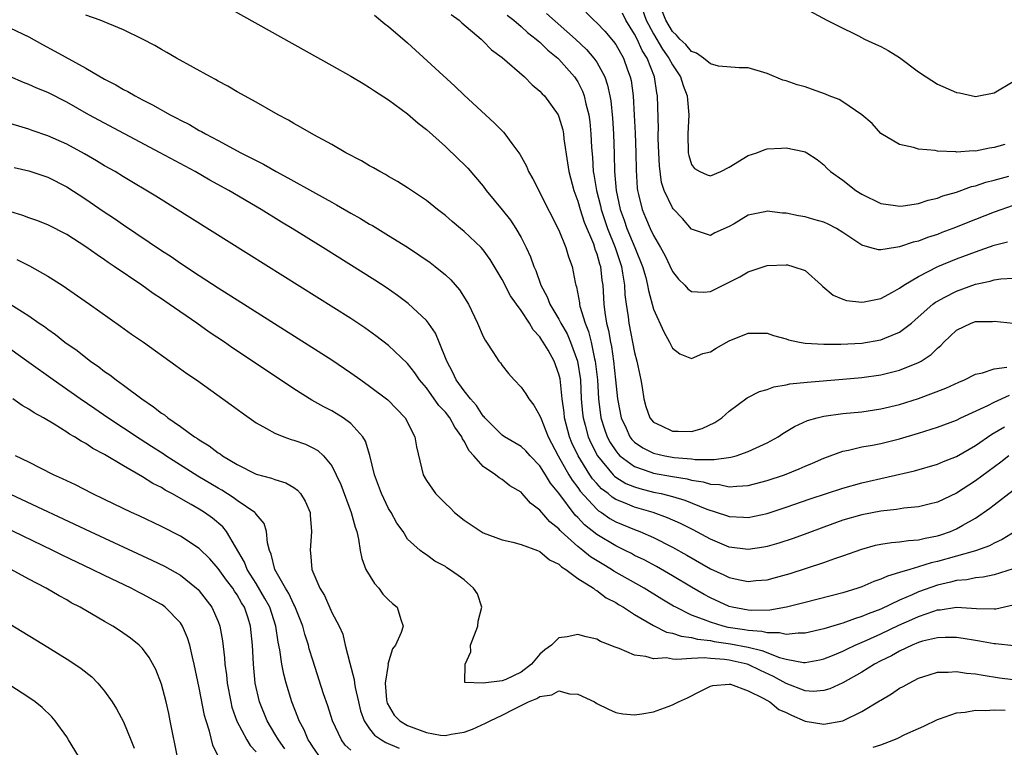
# Model space of a CAD drawing. Units: inches. Extents: x 2613000 to 2616000, y 1500000 to 1503000.
# Drawn here: x 2614182 to 2614286, y 1501218 to 1501295 of the extents above; entities that cross this region are included whole.
import ezdxf

# ---------------------------------------------------------------- set-up
doc = ezdxf.new("R2010")
doc.units = ezdxf.units.IN
doc.header["$MEASUREMENT"] = 0
doc.layers.add('LD26131500_2ft', color=183, linetype='Continuous')

msp = doc.modelspace()

# ---------------------------------------------------------------- linework, layer by layer
at = {"layer": 'LD26131500_2ft'}
for points, elevation in [([(2614202.95, 1501296.95), (2614215, 1501290.21), (2614217, 1501289.08), (2614218.3, 1501288.3), (2614219, 1501287.9), (2614219.53, 1501287.53), (2614221, 1501286.6), (2614223, 1501285.12), (2614224.13, 1501284.13), (2614225, 1501283.45), (2614227, 1501281.66), (2614228.37, 1501280.37), (2614229, 1501279.75), (2614229.37, 1501279.37), (2614231, 1501277.45), (2614231.33, 1501277), (2614233, 1501274.98), (2614233.87, 1501273.87), (2614234.45, 1501273), (2614235, 1501272.06), (2614235.55, 1501271), (2614236.01, 1501270.01), (2614236.36, 1501269), (2614236.57, 1501268.57), (2614237.1, 1501267), (2614237.77, 1501265.77), (2614238.05, 1501265), (2614239, 1501263.43), (2614239.21, 1501263), (2614239.86, 1501261.86), (2614240.23, 1501261), (2614240.98, 1501259), (2614241.27, 1501257), (2614241.36, 1501255), (2614241.49, 1501253.49), (2614241.55, 1501253), (2614241.77, 1501252.22), (2614242.09, 1501251), (2614242.36, 1501250.36), (2614243.06, 1501249), (2614244.73, 1501247), (2614244.86, 1501246.86), (2614245, 1501246.75), (2614246.08, 1501246.08), (2614247, 1501245.7), (2614247.54, 1501245.54), (2614249, 1501245.17), (2614249.81, 1501245), (2614251, 1501244.7), (2614252.32, 1501244.32), (2614254.64, 1501243.36), (2614256.69, 1501242.69), (2614257, 1501242.57), (2614258.51, 1501242.51), (2614259, 1501242.47), (2614261, 1501242.91), (2614263, 1501243.58), (2614265.55, 1501244.45), (2614269, 1501245.56), (2614271, 1501246.14), (2614276.58, 1501247.42), (2614279, 1501248.11), (2614279.62, 1501248.38), (2614281, 1501248.92), (2614283, 1501250.07), (2614284.73, 1501251.27), (2614286.07, 1501252.07)], 8076), ([(2614247.51, 1501297), (2614248.23, 1501295), (2614249, 1501293.54), (2614249.95, 1501291.95), (2614250.63, 1501291), (2614251, 1501290.28), (2614251.86, 1501289), (2614252.11, 1501288.11), (2614252.56, 1501287), (2614252.57, 1501286.57), (2614252.71, 1501285), (2614252.61, 1501283), (2614252.66, 1501281), (2614252.71, 1501280.71), (2614253, 1501279.77), (2614253.33, 1501279.33), (2614253.89, 1501279), (2614254.66, 1501278.66), (2614255, 1501278.56), (2614256.09, 1501279), (2614257, 1501279.47), (2614259, 1501280.71), (2614259.91, 1501281), (2614260.69, 1501281.31), (2614261, 1501281.4), (2614262.53, 1501281.47), (2614263, 1501281.52), (2614264.88, 1501281.12), (2614265, 1501281.11), (2614265.18, 1501281), (2614266.3, 1501280.3), (2614267, 1501279.73), (2614267.33, 1501279.33), (2614267.68, 1501279), (2614269, 1501278.11), (2614270.38, 1501277), (2614271, 1501276.62), (2614273, 1501275.62), (2614274.56, 1501275.44), (2614275, 1501275.35), (2614275.38, 1501275.38), (2614277, 1501275.63), (2614278.02, 1501275.98), (2614279, 1501276.19), (2614279.57, 1501276.43), (2614281, 1501276.84), (2614282.58, 1501277.42), (2614283, 1501277.5), (2614284.11, 1501277.89), (2614285, 1501278.11), (2614286.52, 1501278.52)], 8062), ([(2614286.12, 1501281.88), (2614285, 1501281.54), (2614284.51, 1501281.49), (2614283, 1501281.17), (2614282.81, 1501281.19), (2614281, 1501281.06), (2614280.92, 1501281.08), (2614279, 1501281.18), (2614278.77, 1501281.23), (2614277, 1501281.39), (2614276.45, 1501281.55), (2614275, 1501281.86), (2614273, 1501283.04), (2614272.08, 1501284.08), (2614270.99, 1501284.99), (2614269, 1501286.38), (2614268.61, 1501286.61), (2614267.56, 1501287), (2614267.18, 1501287.18), (2614265.7, 1501287.7), (2614265, 1501287.94), (2614264.16, 1501288.16), (2614263, 1501288.6), (2614262.67, 1501288.67), (2614261, 1501289.38), (2614259, 1501289.98), (2614258.05, 1501289.95), (2614255.87, 1501290.13), (2614255, 1501290.38), (2614254.26, 1501291), (2614253.52, 1501291.52), (2614253, 1501291.69), (2614252.41, 1501292.41), (2614251.78, 1501293), (2614251.42, 1501293.42), (2614251, 1501293.81), (2614250.28, 1501295), (2614249.5, 1501297)], 8060), ([(2614265, 1501296.23), (2614267.3, 1501295), (2614268.43, 1501294.43), (2614270.67, 1501293.33), (2614271.3, 1501293), (2614272.45, 1501292.46), (2614273, 1501292.23), (2614273.79, 1501291.79), (2614275, 1501291.07), (2614277, 1501289.54), (2614277.8, 1501289), (2614279, 1501288.25), (2614281, 1501287.35), (2614281.32, 1501287.32), (2614283, 1501286.95), (2614285, 1501287.32), (2614287, 1501288.52)], 8058), ([(2614286.55, 1501249), (2614285.69, 1501248.31), (2614283, 1501246.34), (2614281, 1501245.05), (2614279, 1501244.1), (2614278.13, 1501243.87), (2614277, 1501243.59), (2614275.45, 1501243.45), (2614274.68, 1501243.32), (2614273, 1501243.16), (2614271, 1501242.77), (2614269, 1501242.18), (2614267, 1501241.46), (2614265.21, 1501240.79), (2614263.74, 1501240.26), (2614262.23, 1501239.77), (2614261, 1501239.4), (2614260.66, 1501239.34), (2614259, 1501239.09), (2614257, 1501239.35), (2614255, 1501240.18), (2614253.18, 1501241.18), (2614251.85, 1501241.85), (2614250.46, 1501242.46), (2614248.94, 1501243), (2614247, 1501243.56), (2614246.01, 1501243.99), (2614245, 1501244.39), (2614244.62, 1501244.62), (2614244.19, 1501245), (2614243.51, 1501245.51), (2614243, 1501246.06), (2614242.56, 1501246.56), (2614242.26, 1501247), (2614241.02, 1501249), (2614240.38, 1501250.38), (2614240.13, 1501251), (2614239.6, 1501253), (2614239.55, 1501253.55), (2614239.35, 1501255), (2614239.12, 1501257.12), (2614239, 1501257.63), (2614238.48, 1501259), (2614237.85, 1501260.15), (2614237.35, 1501261), (2614237.2, 1501261.2), (2614237, 1501261.54), (2614236.29, 1501262.29), (2614235.89, 1501263), (2614235, 1501264.34), (2614234.52, 1501265), (2614233.9, 1501265.9), (2614233, 1501267.62), (2614231.74, 1501269.74), (2614231, 1501270.74), (2614230.77, 1501271), (2614229, 1501272.68), (2614228.6, 1501273), (2614227.73, 1501273.73), (2614227, 1501274.37), (2614226.16, 1501275), (2614225, 1501275.95), (2614223.41, 1501277), (2614223, 1501277.29), (2614221.95, 1501277.95), (2614221, 1501278.5), (2614220.69, 1501278.69), (2614220.07, 1501279), (2614219.4, 1501279.4), (2614219, 1501279.62), (2614218.15, 1501280.15), (2614216.5, 1501281), (2614215, 1501281.85), (2614213.12, 1501282.88), (2614211.71, 1501283.71), (2614211, 1501284.09), (2614210.44, 1501284.44), (2614209.33, 1501285), (2614207, 1501286.32), (2614205, 1501287.43), (2614204.02, 1501288.02), (2614203, 1501288.55), (2614202.72, 1501288.72), (2614202.18, 1501289), (2614198.61, 1501291), (2614197.59, 1501291.59), (2614197, 1501291.91), (2614196.32, 1501292.32), (2614195, 1501293), (2614193, 1501293.98), (2614191.37, 1501294.64), (2614190.53, 1501295), (2614189, 1501295.52)], 8078), ([(2614219.51, 1501295.51), (2614220.62, 1501294.62), (2614221, 1501294.34), (2614223, 1501292.59), (2614228.01, 1501288.01), (2614229, 1501287.08), (2614232.17, 1501284.17), (2614233, 1501283.3), (2614233.16, 1501283.16), (2614233.29, 1501283), (2614234.03, 1501281.97), (2614234.86, 1501280.86), (2614235.58, 1501279.58), (2614235.8, 1501279), (2614236.25, 1501278.25), (2614236.86, 1501277), (2614237, 1501276.77), (2614239, 1501272.82), (2614239.73, 1501271), (2614240.02, 1501270.02), (2614240.39, 1501269), (2614240.71, 1501267.29), (2614240.78, 1501267), (2614240.84, 1501266.84), (2614241.16, 1501265.16), (2614241.17, 1501265), (2614241.21, 1501264.79), (2614241.77, 1501263), (2614242.13, 1501262.13), (2614242.39, 1501261), (2614242.77, 1501259.23), (2614242.84, 1501259), (2614243.06, 1501257), (2614243.18, 1501255), (2614243.44, 1501253), (2614243.81, 1501251.81), (2614244.11, 1501251), (2614244.41, 1501250.41), (2614245, 1501249.52), (2614245.22, 1501249.22), (2614245.45, 1501249), (2614247, 1501247.85), (2614248.72, 1501247.28), (2614249, 1501247.17), (2614251, 1501246.81), (2614252.56, 1501246.56), (2614253, 1501246.43), (2614254.24, 1501246.24), (2614255, 1501246), (2614255.95, 1501245.95), (2614257, 1501245.7), (2614257.8, 1501245.8), (2614259, 1501245.84), (2614261, 1501246.39), (2614262.82, 1501247), (2614264.39, 1501247.61), (2614265, 1501247.9), (2614265.78, 1501248.22), (2614267, 1501248.76), (2614269, 1501249.49), (2614269.6, 1501249.6), (2614271, 1501249.95), (2614272.13, 1501250.13), (2614273, 1501250.31), (2614275, 1501250.77), (2614277, 1501251.37), (2614279, 1501252.02), (2614281, 1501252.77), (2614281.47, 1501253), (2614284.3, 1501254.3), (2614285, 1501254.67), (2614286.62, 1501255.38)], 8074), ([(2614227.6, 1501295.6), (2614228.45, 1501295), (2614228.73, 1501294.73), (2614230.77, 1501293), (2614231, 1501292.79), (2614231.88, 1501291.88), (2614233, 1501291.07), (2614235.36, 1501289), (2614236.17, 1501288.17), (2614237, 1501287.51), (2614237.23, 1501287.23), (2614237.46, 1501287), (2614238.91, 1501285), (2614239, 1501284.8), (2614239.4, 1501283.4), (2614239.47, 1501283), (2614239.52, 1501282.48), (2614239.92, 1501279.92), (2614240.03, 1501279), (2614240.56, 1501277), (2614241, 1501275.87), (2614241.25, 1501275), (2614241.68, 1501273.68), (2614242.64, 1501271.36), (2614242.77, 1501271), (2614242.81, 1501270.81), (2614243, 1501270.32), (2614243.28, 1501269.28), (2614243.38, 1501269), (2614243.55, 1501267.55), (2614243.63, 1501267), (2614243.76, 1501265), (2614243.86, 1501264.14), (2614244.04, 1501263), (2614244.24, 1501262.24), (2614244.44, 1501261), (2614244.54, 1501260.54), (2614244.77, 1501259), (2614244.99, 1501257), (2614245.19, 1501255), (2614245.57, 1501253), (2614246.09, 1501251.91), (2614246.5, 1501251), (2614246.72, 1501250.72), (2614247, 1501250.44), (2614247.85, 1501249.85), (2614249, 1501249.28), (2614250.18, 1501249), (2614251.18, 1501248.82), (2614253, 1501248.67), (2614253.39, 1501248.61), (2614255, 1501248.62), (2614255.4, 1501248.6), (2614257.16, 1501248.84), (2614257.73, 1501249), (2614259, 1501249.44), (2614259.85, 1501249.85), (2614261, 1501250.37), (2614262.15, 1501251), (2614262.66, 1501251.34), (2614263.9, 1501252.1), (2614265.28, 1501252.72), (2614266.3, 1501253), (2614267, 1501253.17), (2614269, 1501253.45), (2614271, 1501253.65), (2614273, 1501253.94), (2614275, 1501254.41), (2614277, 1501255.04), (2614279.87, 1501256.13), (2614281.24, 1501256.76), (2614281.84, 1501257), (2614283, 1501257.6), (2614283.74, 1501257.74), (2614285, 1501258.18), (2614286.34, 1501258.34)], 8072), ([(2614233.53, 1501295.53), (2614234.22, 1501295), (2614235, 1501294.34), (2614235.69, 1501293.69), (2614236.61, 1501293), (2614236.8, 1501292.8), (2614237, 1501292.66), (2614237.83, 1501291.83), (2614238.87, 1501291), (2614239, 1501290.88), (2614240.66, 1501289), (2614241, 1501288.47), (2614241.5, 1501287.5), (2614241.68, 1501287), (2614241.84, 1501286.16), (2614242.15, 1501285), (2614242.26, 1501284.26), (2614242.37, 1501283), (2614242.44, 1501281.56), (2614242.53, 1501280.53), (2614242.63, 1501279), (2614242.69, 1501278.69), (2614242.96, 1501277), (2614243.39, 1501275.39), (2614243.47, 1501275), (2614243.85, 1501273.85), (2614244.14, 1501273), (2614244.94, 1501271), (2614245.6, 1501269), (2614245.73, 1501268.27), (2614245.92, 1501267), (2614245.98, 1501265.98), (2614246.11, 1501265), (2614246.32, 1501263.68), (2614246.4, 1501263), (2614247, 1501259.91), (2614247.23, 1501259), (2614247.64, 1501257), (2614247.79, 1501256.21), (2614247.97, 1501255), (2614248.2, 1501254.2), (2614248.62, 1501253), (2614249, 1501252.54), (2614249.84, 1501252.16), (2614251, 1501251.59), (2614251.61, 1501251.61), (2614253, 1501251.57), (2614254.13, 1501251.87), (2614255.49, 1501252.51), (2614256.22, 1501253), (2614257, 1501253.7), (2614258.9, 1501255.1), (2614260.2, 1501255.8), (2614261, 1501256.01), (2614261.71, 1501256.29), (2614263, 1501256.48), (2614263.41, 1501256.59), (2614265.22, 1501256.78), (2614269, 1501257.08), (2614271, 1501257.26), (2614273, 1501257.55), (2614275, 1501258.05), (2614277, 1501258.85), (2614277.27, 1501259), (2614278.32, 1501259.68), (2614279, 1501260.36), (2614279.35, 1501260.65), (2614279.68, 1501261), (2614281, 1501262.25), (2614282.54, 1501263), (2614283, 1501263.17), (2614284.81, 1501263.19), (2614285, 1501263.21), (2614287, 1501263)], 8070), ([(2614237.7, 1501295.7), (2614240.76, 1501293), (2614241.91, 1501291.91), (2614242.7, 1501291), (2614243, 1501290.57), (2614243.85, 1501289), (2614244.15, 1501288.15), (2614244.38, 1501287), (2614244.47, 1501286.47), (2614244.65, 1501284.65), (2614244.75, 1501283), (2614244.83, 1501280.83), (2614244.87, 1501279), (2614245.04, 1501277), (2614245.47, 1501275), (2614245.89, 1501273.89), (2614246.19, 1501273), (2614247.03, 1501271), (2614247.84, 1501269), (2614248.18, 1501267.82), (2614248.37, 1501267), (2614248.45, 1501266.45), (2614249, 1501264.49), (2614250.07, 1501262.07), (2614250.69, 1501261), (2614251, 1501260.36), (2614251.77, 1501259.77), (2614253, 1501259.27), (2614254.22, 1501259.78), (2614255, 1501259.98), (2614255.63, 1501260.37), (2614257, 1501261.14), (2614259, 1501261.95), (2614261, 1501261.94), (2614261.68, 1501261.68), (2614263, 1501261.36), (2614263.24, 1501261.24), (2614264.41, 1501261), (2614265, 1501260.9), (2614267, 1501260.77), (2614268.77, 1501260.77), (2614271, 1501260.9), (2614273, 1501261.23), (2614273.42, 1501261.42), (2614275, 1501262.04), (2614276.24, 1501263), (2614276.65, 1501263.35), (2614278.51, 1501265), (2614278.79, 1501265.21), (2614279, 1501265.34), (2614279.7, 1501265.7), (2614281, 1501266.39), (2614283, 1501267.12), (2614284.57, 1501267.43), (2614285, 1501267.57), (2614285.68, 1501267.68), (2614287, 1501267.74)], 8068), ([(2614241.85, 1501295.85), (2614242.68, 1501295), (2614243, 1501294.71), (2614243.85, 1501293.85), (2614244.76, 1501292.76), (2614245, 1501292.41), (2614245.81, 1501291), (2614246.26, 1501289.74), (2614246.54, 1501289), (2614246.62, 1501288.62), (2614246.83, 1501287), (2614246.96, 1501284.96), (2614247.06, 1501283.06), (2614247.13, 1501281), (2614247.16, 1501279.16), (2614247.27, 1501277.27), (2614247.3, 1501277), (2614247.41, 1501276.59), (2614247.79, 1501275), (2614248.16, 1501274.16), (2614248.65, 1501273), (2614249, 1501272.25), (2614249.74, 1501271), (2614250.18, 1501270.18), (2614251, 1501268.47), (2614251.64, 1501267.64), (2614252.32, 1501267), (2614252.63, 1501266.63), (2614253, 1501266.35), (2614254.28, 1501266.28), (2614255, 1501266.33), (2614258.12, 1501267.88), (2614259, 1501268.43), (2614261, 1501269.1), (2614263, 1501269.17), (2614263.15, 1501269.15), (2614263.72, 1501269), (2614265, 1501268.56), (2614266.76, 1501267), (2614266.88, 1501266.88), (2614267.97, 1501265.97), (2614269, 1501265.53), (2614269.4, 1501265.4), (2614271, 1501265.21), (2614271.24, 1501265.24), (2614273, 1501265.6), (2614274.26, 1501266.26), (2614275, 1501266.68), (2614275.44, 1501267), (2614277, 1501267.93), (2614279.04, 1501268.97), (2614281, 1501269.78), (2614283, 1501270.54), (2614285, 1501271.24), (2614286.4, 1501271.6)], 8066), ([(2614287, 1501275.42), (2614285, 1501274.72), (2614283, 1501273.95), (2614280.63, 1501273), (2614279.44, 1501272.56), (2614279, 1501272.38), (2614277.95, 1501272.05), (2614277, 1501271.67), (2614276.44, 1501271.56), (2614275, 1501271.06), (2614274.57, 1501271), (2614273, 1501270.74), (2614272.75, 1501270.75), (2614271.86, 1501271), (2614271, 1501271.22), (2614269, 1501272.58), (2614268.33, 1501273), (2614267.46, 1501273.46), (2614267, 1501273.67), (2614265.94, 1501273.94), (2614265, 1501274.22), (2614264.32, 1501274.32), (2614263, 1501274.62), (2614262.63, 1501274.63), (2614261, 1501274.82), (2614260.76, 1501274.76), (2614259, 1501274.39), (2614257.5, 1501273.5), (2614257, 1501273.22), (2614255.46, 1501272.54), (2614255, 1501272.27), (2614253, 1501272.94), (2614252.04, 1501274.04), (2614251.08, 1501275.08), (2614251, 1501275.19), (2614250.13, 1501277), (2614249.85, 1501277.85), (2614249.62, 1501279.62), (2614249.55, 1501281), (2614249.5, 1501282.5), (2614249.5, 1501283), (2614249.52, 1501283.52), (2614249.43, 1501287), (2614249.34, 1501287.34), (2614249.1, 1501289), (2614248.31, 1501291), (2614247.79, 1501291.79), (2614247.25, 1501293), (2614247, 1501293.51), (2614246.08, 1501295), (2614245.73, 1501295.73)], 8064), ([(2614181, 1501294.2), (2614183, 1501293.24), (2614184.42, 1501292.42), (2614185.73, 1501291.73), (2614189, 1501289.93), (2614191, 1501288.76), (2614192.17, 1501288.17), (2614193, 1501287.68), (2614193.45, 1501287.45), (2614194.21, 1501287), (2614195, 1501286.59), (2614196.06, 1501286.06), (2614197.92, 1501285), (2614198.64, 1501284.64), (2614199, 1501284.44), (2614199.97, 1501283.97), (2614201, 1501283.36), (2614201.25, 1501283.25), (2614201.65, 1501283), (2614203, 1501282.3), (2614205.39, 1501281), (2614206.46, 1501280.46), (2614207, 1501280.16), (2614207.78, 1501279.78), (2614209.13, 1501279), (2614210.36, 1501278.36), (2614213.27, 1501276.73), (2614215, 1501275.78), (2614215.51, 1501275.51), (2614217, 1501274.63), (2614218.04, 1501274.04), (2614219, 1501273.46), (2614219.3, 1501273.3), (2614221, 1501272.26), (2614223, 1501271.01), (2614224.21, 1501270.21), (2614225.39, 1501269.39), (2614225.91, 1501269), (2614227, 1501268.12), (2614227.59, 1501267.59), (2614228.51, 1501266.51), (2614229.43, 1501265), (2614230.4, 1501263), (2614231, 1501261.58), (2614231.19, 1501261.19), (2614231.34, 1501261), (2614232.02, 1501259.98), (2614232.65, 1501259), (2614232.81, 1501258.81), (2614233, 1501258.53), (2614233.67, 1501257.67), (2614234.27, 1501257), (2614235, 1501256.25), (2614235.52, 1501255.52), (2614235.81, 1501255), (2614236.35, 1501254.35), (2614237, 1501253.23), (2614237.11, 1501252.89), (2614237.88, 1501251), (2614238.93, 1501249), (2614240.06, 1501247), (2614240.41, 1501246.41), (2614241, 1501245.64), (2614241.26, 1501245.26), (2614243, 1501243.35), (2614243.19, 1501243.19), (2614243.5, 1501243), (2614244.38, 1501242.38), (2614245, 1501242.03), (2614247, 1501241.2), (2614247.54, 1501241), (2614249, 1501240.36), (2614251, 1501239.36), (2614252.51, 1501238.51), (2614255, 1501237.07), (2614256.42, 1501236.42), (2614257, 1501236.14), (2614258.11, 1501235.89), (2614259, 1501235.72), (2614259.81, 1501235.81), (2614261, 1501235.91), (2614261.87, 1501236.13), (2614263.42, 1501236.58), (2614267, 1501237.72), (2614268.14, 1501238.14), (2614269, 1501238.42), (2614271, 1501239.13), (2614272.46, 1501239.54), (2614273, 1501239.65), (2614274.15, 1501239.85), (2614275, 1501239.91), (2614275.94, 1501240.06), (2614277, 1501240.12), (2614277.7, 1501240.3), (2614279, 1501240.53), (2614279.35, 1501240.65), (2614280.36, 1501241), (2614281, 1501241.27), (2614281.67, 1501241.67), (2614283, 1501242.42), (2614284.54, 1501243.46), (2614285, 1501243.83), (2614287, 1501245.35)], 8080), ([(2614287.2, 1501241), (2614285.83, 1501240.17), (2614285, 1501239.78), (2614284.49, 1501239.5), (2614283, 1501238.96), (2614281, 1501238.38), (2614279, 1501237.82), (2614278.32, 1501237.68), (2614277, 1501237.26), (2614276.06, 1501237), (2614275, 1501236.67), (2614273.7, 1501236.3), (2614273, 1501235.95), (2614272.28, 1501235.72), (2614271, 1501235.14), (2614270.59, 1501235), (2614269, 1501234.53), (2614265, 1501233.49), (2614263.03, 1501233), (2614261.3, 1501232.7), (2614259.34, 1501232.66), (2614259, 1501232.69), (2614257.29, 1501233), (2614257, 1501233.07), (2614255, 1501233.98), (2614254.34, 1501234.34), (2614253, 1501235.13), (2614251, 1501236.33), (2614249.3, 1501237.3), (2614248, 1501238), (2614247, 1501238.48), (2614246.67, 1501238.67), (2614246, 1501239), (2614245, 1501239.47), (2614243, 1501240.67), (2614241.71, 1501241.71), (2614241, 1501242.48), (2614240.73, 1501242.73), (2614239, 1501245.06), (2614238.11, 1501246.11), (2614237.59, 1501247), (2614237, 1501247.93), (2614235.95, 1501249), (2614235.51, 1501249.51), (2614235, 1501249.98), (2614233.25, 1501251), (2614233, 1501251.17), (2614231.17, 1501253), (2614231.1, 1501253.1), (2614231, 1501253.19), (2614230.29, 1501254.3), (2614229.66, 1501255), (2614229, 1501255.84), (2614228.16, 1501257), (2614227.8, 1501257.8), (2614227.14, 1501259), (2614226.35, 1501261), (2614225.95, 1501261.95), (2614225.22, 1501263), (2614225, 1501263.28), (2614223.07, 1501265.07), (2614221.93, 1501265.93), (2614220.76, 1501266.76), (2614219.55, 1501267.55), (2614214.06, 1501271), (2614210.83, 1501273), (2614209.68, 1501273.68), (2614207.55, 1501275), (2614204.14, 1501277), (2614202.11, 1501278.11), (2614200.57, 1501279), (2614196.88, 1501281), (2614189.33, 1501285), (2614187, 1501286.33), (2614185, 1501287.36), (2614183.83, 1501287.83), (2614183, 1501288.22), (2614182.42, 1501288.42), (2614181, 1501289.06)], 8082), ([(2614287, 1501237.06), (2614285, 1501236.42), (2614283.84, 1501236.16), (2614283, 1501236.09), (2614282.11, 1501235.89), (2614281, 1501235.82), (2614280.36, 1501235.64), (2614279, 1501235.35), (2614277, 1501234.63), (2614276.31, 1501234.31), (2614275, 1501233.75), (2614273, 1501232.81), (2614271.68, 1501232.32), (2614271, 1501232.01), (2614270.22, 1501231.78), (2614269, 1501231.31), (2614268.75, 1501231.25), (2614267, 1501230.71), (2614265, 1501230.25), (2614264.28, 1501230.28), (2614263, 1501230.14), (2614262.31, 1501230.31), (2614261, 1501230.3), (2614260.45, 1501230.45), (2614259, 1501230.54), (2614258.62, 1501230.62), (2614256.87, 1501230.87), (2614256.34, 1501231), (2614255, 1501231.41), (2614254.29, 1501231.71), (2614253, 1501232.18), (2614251.34, 1501233), (2614251.12, 1501233.12), (2614249.86, 1501233.86), (2614248.01, 1501235), (2614244.81, 1501236.81), (2614244.54, 1501237), (2614243.57, 1501237.57), (2614242.33, 1501238.33), (2614241.53, 1501239), (2614241, 1501239.42), (2614239.24, 1501241), (2614239.12, 1501241.12), (2614239, 1501241.27), (2614238.03, 1501242.03), (2614237.2, 1501243), (2614237, 1501243.26), (2614235.98, 1501243.98), (2614235.13, 1501245), (2614235, 1501245.14), (2614233.82, 1501245.82), (2614233, 1501246.48), (2614232.67, 1501246.67), (2614232.31, 1501247), (2614231, 1501247.87), (2614230.02, 1501249), (2614229.52, 1501249.52), (2614229, 1501250.53), (2614228.8, 1501250.8), (2614228.74, 1501251), (2614228.01, 1501252.01), (2614227.47, 1501253), (2614227, 1501253.6), (2614226.32, 1501254.32), (2614225, 1501256.16), (2614224.28, 1501257), (2614223.77, 1501257.77), (2614223, 1501258.73), (2614221, 1501260.63), (2614219.67, 1501261.67), (2614218.51, 1501262.51), (2614217, 1501263.51), (2614206.25, 1501270.25), (2614196.4, 1501276.4), (2614193, 1501278.45), (2614192.1, 1501279), (2614191, 1501279.63), (2614190.15, 1501280.15), (2614188.89, 1501280.89), (2614187, 1501281.91), (2614185, 1501282.79), (2614183.35, 1501283.34), (2614183, 1501283.48), (2614180.28, 1501284.28)], 8084), ([(2614181.44, 1501279.44), (2614183, 1501279.08), (2614185, 1501278.42), (2614187, 1501277.41), (2614189, 1501276.11), (2614190.84, 1501274.84), (2614192.04, 1501274.04), (2614193, 1501273.37), (2614197, 1501270.68), (2614198.03, 1501270.03), (2614199, 1501269.35), (2614201, 1501268.04), (2614203, 1501266.74), (2614204.07, 1501266.07), (2614205, 1501265.45), (2614215, 1501259.12), (2614217, 1501257.77), (2614218.06, 1501257), (2614219, 1501256.35), (2614220.91, 1501254.91), (2614222.74, 1501253), (2614223.77, 1501251), (2614223.94, 1501249.94), (2614224.65, 1501247), (2614225, 1501246.39), (2614225.95, 1501245), (2614227, 1501243.97), (2614227.51, 1501243.51), (2614227.98, 1501243), (2614229, 1501242.19), (2614229.72, 1501241.72), (2614230.77, 1501241), (2614231, 1501240.86), (2614233, 1501240.11), (2614234.12, 1501239.88), (2614235, 1501239.63), (2614236.75, 1501239), (2614236.92, 1501238.92), (2614237, 1501238.9), (2614238, 1501238), (2614239, 1501237.55), (2614239.27, 1501237.27), (2614239.72, 1501237), (2614241, 1501236.02), (2614242.65, 1501235), (2614242.83, 1501234.83), (2614243, 1501234.78), (2614243.99, 1501233.99), (2614245, 1501233.5), (2614245.3, 1501233.3), (2614245.82, 1501233), (2614247, 1501232.22), (2614249, 1501231.07), (2614250.38, 1501230.38), (2614251, 1501230.27), (2614251.93, 1501229.93), (2614253, 1501229.81), (2614253.63, 1501229.63), (2614255, 1501229.48), (2614255.39, 1501229.39), (2614257.14, 1501229.14), (2614259, 1501228.77), (2614260.44, 1501228.44), (2614262.31, 1501227.69), (2614263, 1501227.52), (2614264.84, 1501227.16), (2614265, 1501227.15), (2614266.56, 1501227.44), (2614267, 1501227.54), (2614267.91, 1501227.91), (2614269, 1501228.38), (2614269.41, 1501228.59), (2614270.3, 1501229), (2614271.52, 1501229.52), (2614273, 1501230.19), (2614274.9, 1501231.1), (2614276.29, 1501231.71), (2614277, 1501232.03), (2614278.6, 1501232.6), (2614279, 1501232.72), (2614279.27, 1501232.73), (2614281, 1501233), (2614283.13, 1501232.87), (2614285, 1501232.83), (2614285.16, 1501232.84), (2614287, 1501233.27)], 8086), ([(2614287.06, 1501228.94), (2614285.14, 1501229.14), (2614285, 1501229.13), (2614283.43, 1501229.43), (2614283, 1501229.48), (2614281.7, 1501229.7), (2614281, 1501229.8), (2614279.82, 1501229.82), (2614279, 1501229.78), (2614277.41, 1501229.41), (2614277, 1501229.29), (2614276.31, 1501229), (2614275, 1501228.38), (2614274.13, 1501227.87), (2614273, 1501227.33), (2614272.35, 1501227), (2614271, 1501226.16), (2614269, 1501225.02), (2614267.62, 1501224.38), (2614267, 1501224.2), (2614265.88, 1501224.12), (2614265, 1501224.19), (2614263, 1501224.94), (2614261.68, 1501225.68), (2614260.31, 1501226.31), (2614259, 1501226.97), (2614258.89, 1501227), (2614257, 1501227.42), (2614256.51, 1501227.49), (2614255, 1501227.6), (2614254.33, 1501227.67), (2614253, 1501227.6), (2614251.47, 1501227.47), (2614251, 1501227.53), (2614250.35, 1501227.65), (2614249, 1501227.55), (2614248.19, 1501227.81), (2614247, 1501227.94), (2614245.35, 1501228.65), (2614244.82, 1501228.82), (2614244.41, 1501229), (2614243.39, 1501229.39), (2614243, 1501229.62), (2614241.87, 1501229.87), (2614241, 1501230.13), (2614239.88, 1501229.88), (2614239, 1501229.76), (2614238.2, 1501229), (2614237.51, 1501228.49), (2614237, 1501228.05), (2614236.12, 1501227), (2614235, 1501226.16), (2614233.38, 1501225.38), (2614233, 1501225.23), (2614231, 1501224.99), (2614229.07, 1501225.07), (2614229.09, 1501227), (2614229.7, 1501228.3), (2614229.67, 1501229), (2614230.44, 1501231), (2614230.46, 1501231.54), (2614230.87, 1501233), (2614230.41, 1501234.41), (2614229.97, 1501235), (2614229, 1501235.89), (2614228.36, 1501236.36), (2614227.44, 1501237), (2614227.17, 1501237.17), (2614227, 1501237.31), (2614225.88, 1501237.88), (2614225, 1501238.53), (2614224.71, 1501238.71), (2614224.34, 1501239), (2614223, 1501240.2), (2614222.53, 1501241), (2614221.88, 1501241.88), (2614221.28, 1501243), (2614221, 1501243.44), (2614220.49, 1501244.49), (2614220.26, 1501245), (2614219.53, 1501247), (2614219.03, 1501249.03), (2614218.55, 1501250.55), (2614218.27, 1501251), (2614217, 1501252.41), (2614216.2, 1501253), (2614215.47, 1501253.47), (2614215, 1501253.74), (2614214.17, 1501254.17), (2614212.88, 1501254.88), (2614211, 1501256.05), (2614209.59, 1501257), (2614208.02, 1501258.02), (2614206.62, 1501259), (2614204.44, 1501260.44), (2614203.67, 1501261), (2614202.06, 1501262.06), (2614200.73, 1501263), (2614197.82, 1501265), (2614197, 1501265.56), (2614196.13, 1501266.13), (2614194.92, 1501267), (2614192, 1501269), (2614191.39, 1501269.39), (2614191, 1501269.68), (2614190.2, 1501270.2), (2614189, 1501271.06), (2614187, 1501272.35), (2614185, 1501273.39), (2614183.84, 1501273.84), (2614183, 1501274.13), (2614182.37, 1501274.37), (2614181, 1501274.79)], 8088), ([(2614181.73, 1501269.73), (2614183.05, 1501269.06), (2614185, 1501267.96), (2614186.51, 1501267), (2614189.4, 1501265), (2614192.69, 1501262.69), (2614193.85, 1501261.85), (2614195.09, 1501261), (2614198.54, 1501258.54), (2614199.7, 1501257.7), (2614200.7, 1501257), (2614204.36, 1501254.36), (2614205.52, 1501253.52), (2614207, 1501252.49), (2614208.11, 1501251.89), (2614209, 1501251.37), (2614209.92, 1501251), (2614210.72, 1501250.72), (2614211, 1501250.65), (2614212.21, 1501250.21), (2614213, 1501249.85), (2614213.54, 1501249.54), (2614214.12, 1501249), (2614215, 1501247.93), (2614215.48, 1501247), (2614215.95, 1501245.95), (2614217.05, 1501243), (2614217.46, 1501241.46), (2614217.63, 1501241), (2614217.82, 1501240.18), (2614218.01, 1501239), (2614218.16, 1501238.16), (2614218.59, 1501237), (2614219.5, 1501235.5), (2614219.97, 1501235), (2614220.39, 1501234.39), (2614221, 1501233.79), (2614221.41, 1501233.41), (2614221.9, 1501233), (2614222.31, 1501231.69), (2614222.54, 1501231), (2614222.34, 1501230.34), (2614221.74, 1501229), (2614221.4, 1501228.6), (2614220.94, 1501227), (2614220.95, 1501226.95), (2614220.65, 1501225), (2614220.79, 1501223.21), (2614220.82, 1501223), (2614220.86, 1501222.86), (2614221.59, 1501221.59), (2614222.2, 1501221), (2614223, 1501220.51), (2614225, 1501219.76), (2614226.49, 1501219.51), (2614227, 1501219.46), (2614227.6, 1501219.6), (2614229, 1501219.81), (2614229.87, 1501220.13), (2614231.25, 1501220.75), (2614231.72, 1501221), (2614233, 1501221.62), (2614234.29, 1501222.29), (2614235.79, 1501223), (2614236.65, 1501223.35), (2614237, 1501223.59), (2614238.25, 1501223.75), (2614239, 1501224.16), (2614240.13, 1501223.87), (2614241, 1501223.83), (2614242.75, 1501223), (2614243, 1501222.84), (2614244.23, 1501222.23), (2614245, 1501221.89), (2614245.75, 1501221.75), (2614247, 1501221.65), (2614247.76, 1501221.76), (2614249, 1501221.97), (2614250.53, 1501222.53), (2614251, 1501222.68), (2614251.62, 1501223), (2614252.57, 1501223.43), (2614253.88, 1501224.12), (2614255, 1501224.65), (2614255.25, 1501224.75), (2614257, 1501224.89), (2614257.12, 1501224.88), (2614259, 1501224.19), (2614260.59, 1501223.41), (2614261.28, 1501223), (2614262.22, 1501222.22), (2614263, 1501221.89), (2614263.59, 1501221.59), (2614265, 1501220.98), (2614267, 1501220.65), (2614269, 1501221.02), (2614271, 1501221.98), (2614272.88, 1501223.12), (2614273, 1501223.2), (2614274.15, 1501223.85), (2614275, 1501224.44), (2614275.37, 1501224.63), (2614276, 1501225), (2614277, 1501225.5), (2614278.12, 1501225.88), (2614279, 1501226.13), (2614280.13, 1501226.13), (2614281, 1501226.22), (2614282.05, 1501226.05), (2614283, 1501225.98), (2614283.82, 1501225.82), (2614285.55, 1501225.55), (2614287, 1501225.36)], 8090), ([(2614181, 1501265.03), (2614183, 1501263.78), (2614184.1, 1501263), (2614184.64, 1501262.64), (2614185, 1501262.36), (2614185.81, 1501261.81), (2614186.81, 1501261), (2614188.1, 1501260.1), (2614189, 1501259.38), (2614189.51, 1501259), (2614190.39, 1501258.39), (2614191, 1501257.91), (2614191.54, 1501257.54), (2614192.22, 1501257), (2614193, 1501256.44), (2614194.93, 1501255), (2614196.18, 1501254.18), (2614197, 1501253.51), (2614197.31, 1501253.31), (2614197.69, 1501253), (2614199, 1501252.1), (2614200.51, 1501251), (2614200.82, 1501250.82), (2614201, 1501250.68), (2614202.06, 1501250.06), (2614203, 1501249.31), (2614203.2, 1501249.2), (2614203.44, 1501249), (2614205, 1501248.06), (2614207, 1501247.05), (2614208.64, 1501246.64), (2614209, 1501246.48), (2614210.15, 1501246.15), (2614211, 1501245.65), (2614211.38, 1501245.38), (2614211.68, 1501245), (2614212.2, 1501244.2), (2614212.7, 1501243), (2614212.73, 1501242.73), (2614212.85, 1501241), (2614212.71, 1501239), (2614212.76, 1501238.76), (2614212.91, 1501237), (2614213.74, 1501235), (2614214.23, 1501234.23), (2614215, 1501232.43), (2614215.77, 1501231), (2614216.16, 1501230.16), (2614216.42, 1501229), (2614216.9, 1501227.1), (2614217.38, 1501225.38), (2614217.41, 1501225), (2614217.48, 1501224.52), (2614217.81, 1501223), (2614218.05, 1501222.05), (2614218.41, 1501221), (2614219, 1501220.16), (2614219.5, 1501219.5), (2614220.25, 1501219), (2614220.71, 1501218.71), (2614222.11, 1501218.11)], 8092), ([(2614217, 1501217.92), (2614216.43, 1501218.43), (2614216.01, 1501219), (2614215.07, 1501221), (2614214.58, 1501222.58), (2614214.14, 1501223.86), (2614213, 1501227.4), (2614212.62, 1501228.62), (2614212.53, 1501229), (2614212.16, 1501230.16), (2614211.94, 1501231), (2614211.1, 1501233.1), (2614211, 1501233.28), (2614210.46, 1501234.46), (2614210.12, 1501235), (2614208.98, 1501237), (2614208.6, 1501238.6), (2614208.42, 1501239), (2614208.21, 1501239.79), (2614208.11, 1501241), (2614207.85, 1501241.85), (2614207, 1501242.82), (2614206.94, 1501242.94), (2614206.87, 1501243), (2614205, 1501244.29), (2614204.59, 1501244.59), (2614203.37, 1501245.37), (2614203, 1501245.57), (2614200.86, 1501246.86), (2614197.46, 1501249), (2614197.19, 1501249.19), (2614195.97, 1501249.97), (2614194.74, 1501250.74), (2614193, 1501251.91), (2614191.33, 1501253), (2614189.96, 1501253.96), (2614188.4, 1501255), (2614185.57, 1501257), (2614183, 1501258.86), (2614181, 1501260.28)], 8094), ([(2614213.87, 1501217), (2614213, 1501218.25), (2614212.72, 1501218.72), (2614212.52, 1501219), (2614212.07, 1501220.06), (2614211.55, 1501221), (2614211.41, 1501221.41), (2614210.77, 1501223), (2614210.17, 1501225), (2614209.92, 1501225.92), (2614209.71, 1501227), (2614209.51, 1501228.49), (2614209.33, 1501229.33), (2614209.09, 1501231), (2614208.44, 1501233), (2614207.94, 1501233.94), (2614207, 1501235.5), (2614206.05, 1501237), (2614205.77, 1501237.77), (2614203.87, 1501241), (2614203.48, 1501241.48), (2614202.4, 1501242.4), (2614201.56, 1501243), (2614201, 1501243.35), (2614200.14, 1501243.86), (2614198.11, 1501245), (2614197.38, 1501245.38), (2614197, 1501245.63), (2614196.08, 1501246.08), (2614195, 1501246.79), (2614193, 1501247.93), (2614191, 1501249.13), (2614189.76, 1501249.76), (2614189, 1501250.29), (2614188.53, 1501250.53), (2614187.83, 1501251), (2614187.29, 1501251.29), (2614187, 1501251.49), (2614185.68, 1501252.32), (2614184.53, 1501253), (2614183.54, 1501253.54), (2614183, 1501253.93), (2614182.3, 1501254.3), (2614181.31, 1501255)], 8096), ([(2614210.04, 1501218.04), (2614209.36, 1501219), (2614209, 1501219.63), (2614208.17, 1501221), (2614207.35, 1501223), (2614206.92, 1501225), (2614206.72, 1501227), (2614206.61, 1501229), (2614206.41, 1501231), (2614206.15, 1501231.85), (2614205.77, 1501233), (2614205.47, 1501233.47), (2614205, 1501234.32), (2614204.71, 1501234.71), (2614204.54, 1501235), (2614203.86, 1501235.86), (2614203, 1501237.08), (2614202.11, 1501238.11), (2614201, 1501239.21), (2614199, 1501240.52), (2614197, 1501241.52), (2614194.64, 1501242.64), (2614193.85, 1501243), (2614191, 1501244.39), (2614189.69, 1501245), (2614187.92, 1501245.92), (2614187, 1501246.34), (2614186.56, 1501246.56), (2614185.59, 1501247), (2614183, 1501248.33), (2614181.6, 1501249)], 8098), ([(2614203, 1501217.26), (2614202.43, 1501218.43), (2614202.08, 1501219.92), (2614201.72, 1501221), (2614201.56, 1501221.56), (2614201, 1501224.49), (2614200.47, 1501227), (2614200.28, 1501227.72), (2614199.99, 1501229), (2614199.77, 1501229.77), (2614199.23, 1501231), (2614199, 1501231.35), (2614197.4, 1501233), (2614197.17, 1501233.17), (2614197, 1501233.29), (2614195, 1501234.38), (2614194.58, 1501234.58), (2614193.79, 1501235), (2614191, 1501236.34), (2614189.68, 1501237), (2614186.51, 1501238.51), (2614185.53, 1501239), (2614175, 1501244.05)], 8102), ([(2614181.06, 1501244.94), (2614189.46, 1501241), (2614195.98, 1501237.98), (2614197.33, 1501237.33), (2614199, 1501236.39), (2614200.72, 1501235), (2614200.87, 1501234.87), (2614201, 1501234.72), (2614202.33, 1501233), (2614203, 1501231.48), (2614203.18, 1501231), (2614203.45, 1501229.45), (2614203.67, 1501227.67), (2614203.7, 1501227), (2614203.87, 1501225.87), (2614203.95, 1501225), (2614204.32, 1501223), (2614204.45, 1501222.45), (2614204.96, 1501220.96), (2614206.04, 1501219), (2614206.39, 1501218.39), (2614207, 1501217.74)], 8100), ([(2614198.73, 1501217), (2614197.93, 1501221), (2614197.77, 1501221.77), (2614197.49, 1501223), (2614197, 1501224.88), (2614196.41, 1501226.41), (2614195.71, 1501227.71), (2614195, 1501228.63), (2614194.65, 1501229), (2614193.74, 1501229.74), (2614192.56, 1501230.56), (2614191.86, 1501231), (2614191, 1501231.49), (2614188.42, 1501233), (2614187.48, 1501233.48), (2614187, 1501233.77), (2614186.19, 1501234.19), (2614184.84, 1501235), (2614183, 1501235.96), (2614181.14, 1501237)], 8104), ([(2614177, 1501233.63), (2614185, 1501228.77), (2614187.34, 1501227.34), (2614188.53, 1501226.53), (2614189.64, 1501225.64), (2614190.28, 1501225), (2614191, 1501224.14), (2614191.8, 1501223), (2614192.26, 1501222.26), (2614193, 1501220.89), (2614193.77, 1501219), (2614194.11, 1501218.11)], 8106), ([(2614189, 1501216), (2614187.2, 1501219), (2614187, 1501219.31), (2614185.79, 1501221), (2614185.43, 1501221.43), (2614184.41, 1501222.41), (2614183.66, 1501223), (2614183, 1501223.46), (2614179.63, 1501225.63)], 8108), ([(2614272.21, 1501218.21), (2614273, 1501218.48), (2614274.37, 1501219), (2614274.81, 1501219.19), (2614275.55, 1501219.55), (2614277, 1501220.2), (2614277.57, 1501220.43), (2614279, 1501221.14), (2614279.2, 1501221.2), (2614281, 1501221.86), (2614281.92, 1501221.92), (2614283, 1501222.14), (2614284.08, 1501222.08), (2614285, 1501222.18), (2614286.15, 1501222.15)], 8092)]:
    msp.add_lwpolyline(points, dxfattribs=dict(at, elevation=elevation))

doc.saveas('drawing.dxf')
